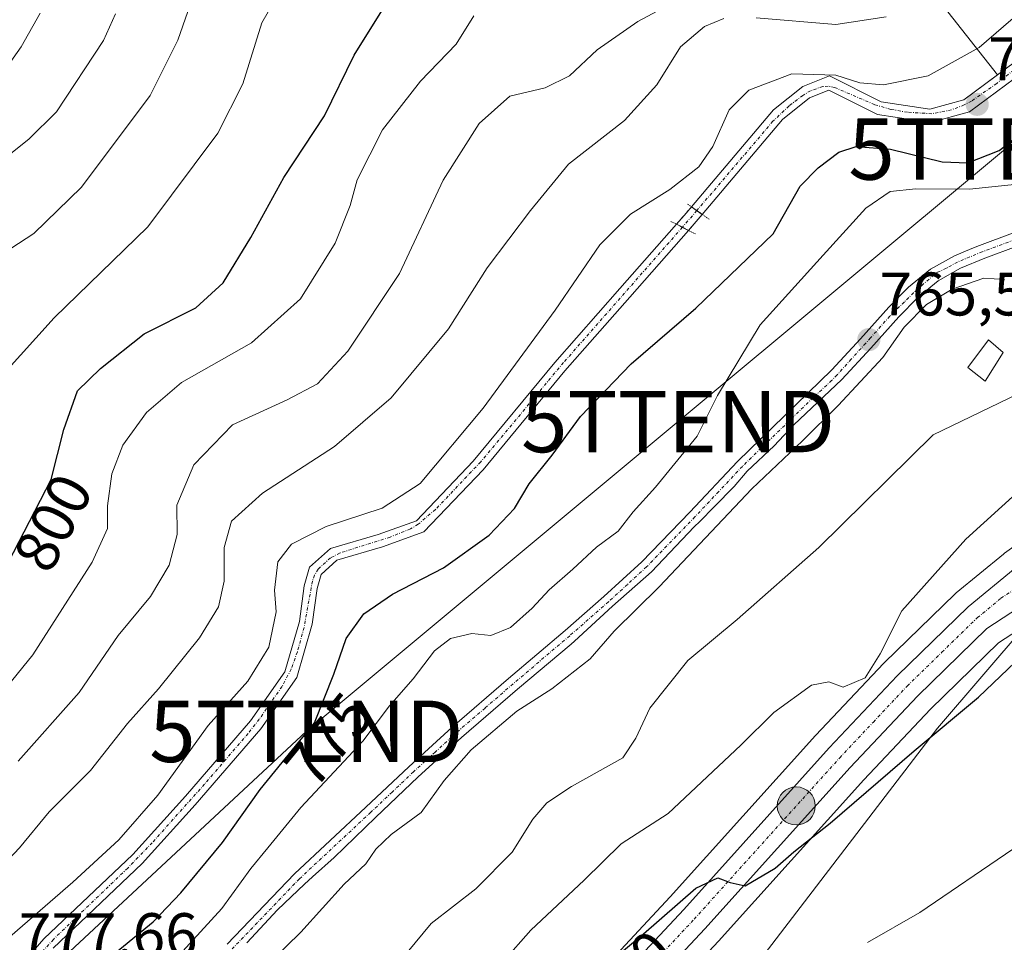
# Model space of a CAD drawing. Units: metres. Extents: x 640990 to 644436, y 4757642 to 4760028.
# Drawn here: x 643041 to 643202, y 4758442 to 4758593 of the extents above; entities that cross this region are included whole.
import ezdxf
from ezdxf.enums import TextEntityAlignment as Align

# ---------------------------------------------------------------- set-up
doc = ezdxf.new("R2010")
doc.units = ezdxf.units.M
doc.header["$MEASUREMENT"] = 0
doc.linetypes.add('TRAZO_Y_PUNTO', pattern=[1, 0.5, -0.25, 0, -0.25])
doc.linetypes.add('TRAZOS2', pattern=[0.375, 0.25, -0.125])
doc.layers.get('0').update_dxf_attribs({"lineweight": 5})
for name, color, linetype, lineweight in [('Carretera de calzada única', 19, 'Continuous', 13), ('Carretera de calzada única Cxs', 19, 'Continuous', 13), ('Carretera de calzada única eje', 19, 'TRAZO_Y_PUNTO', 0), ('Carátula', 7, 'Continuous', 5), ('Corriente artificial Cxs', 5, 'Continuous', 13), ('Corriente artificial eje', 142, 'TRAZO_Y_PUNTO', 0), ('Corriente artificial eje oculto', 133, 'TRAZO_Y_PUNTO', 0), ('Corriente artificial oculto Cxs', 133, 'Continuous', 13), ('Corriente artificial superficial', 5, 'Continuous', 13), ('Corriente artificial superficial oculto', 133, 'TRAZO_Y_PUNTO', 13), ('Curva de nivel maestra', 36, 'Continuous', 30), ('Curva de nivel normal', 36, 'Continuous', 0), ('Edificación ligera', 1, 'Continuous', 0), ('Edificación ligera Cxs', 1, 'Continuous', 0), ('Núcleo urbano', 19, 'Continuous', 0), ('Núcleo urbano CxS', 19, 'Continuous', 0), ('Pastizal CxS', 92, 'Continuous', 0), ('Pista no pavimentada', 254, 'Continuous', 13), ('Pista no pavimentada Cxs', 254, 'Continuous', 0), ('Pista pavimentada eje', 135, 'TRAZO_Y_PUNTO', 0), ('Prado', 92, 'Continuous', 0), ('Prado CxS', 92, 'Continuous', 0), ('Puente lineal', 2, 'TRAZOS2', 0), ('Punto de cota en terreno', 7, 'Continuous', 0), ('Punto kilométrico de carretera', 7, 'Continuous', 0), ('Rótulo de curva de nivel directora', 19, 'Continuous', 0), ('Rótulo de punto de cota en terreno', 19, 'Continuous', 0), ('Suelo desnudo', 252, 'Continuous', 0), ('Suelo desnudo CxS', 43, 'Continuous', 0), ('Tendido', 6, 'Continuous', 0), ('Torre de tendido puntual', 7, 'Continuous', 0)]:
    doc.layers.add(name, color=color, linetype=linetype, lineweight=lineweight)
doc.styles.add('Arial', font='txt', dxfattribs={"height": 0.2})

# ---------------------------------------------------------------- blocks, each defined once
blk = doc.blocks.new('*U155')
at = {"layer": 'Pastizal CxS', "color": 92, "linetype": 'Continuous', "lineweight": 0}
blk.add_polyline3d([(643203.44, 4758585.7, 778.1), (643200.5, 4758583.53, 778.4), (643185.96, 4758602.08, 788.62), (643143.36, 4758631.78, 803.54), (643136.72, 4758638.41, 806.9), (643134.64, 4758647.42, 810.86), (643134.59, 4758647.64, 810.97), (643121.84, 4758655.84, 815.76), (643094.03, 4758678.7, 827.64), (643101.99, 4758698.61, 828.4), (643099.58, 4758711.43, 831.16), (643080.76, 4758721.18, 840.12), (643089.66, 4758756.72, 842.58), (643089.11, 4758780.85, 847.46), (643072.8, 4758798.18, 857.13)], dxfattribs=at)
blk = doc.blocks.new('*U158')
at = {"layer": 'Prado CxS', "color": 92, "linetype": 'Continuous', "lineweight": 0}
blk.add_polyline3d([(643160.54, 4758437.62, 746.25), (643190.75, 4758477.06, 749.94), (643205.18, 4758493.9, 751.08)], dxfattribs=at)
blk = doc.blocks.new('*U159')
at = {"layer": 'Pastizal CxS', "color": 92, "linetype": 'Continuous', "lineweight": 0}
for points in [[(643185.96, 4758602.08, 788.62), (643200.5, 4758583.53, 778.4), (643195.01, 4758579.48, 778.26), (643189.49, 4758577.95, 778.16), (643181.58, 4758579.16, 778.75), (643173.13, 4758583.36, 779.68), (643168.77, 4758581.64, 778.35), (643164, 4758577.82, 778.31), (643150.63, 4758562.02, 778.32), (643149.79, 4758561.03, 778.34), (643148.16, 4758559.18, 778.3), (643138.96, 4758548.72, 777.82), (643128.35, 4758536.65, 777.94), (643115.05, 4758520.58, 777.76), (643105.78, 4758510.86, 778.22), (643099.57, 4758508.63, 778.42), (643091.75, 4758506.35, 777.77), (643088.34, 4758503.26, 777.84), (643087.49, 4758500.23, 778.02), (643086.7, 4758494.42, 777.84), (643084.34, 4758486.25, 777.74), (643078.74, 4758478.24, 777.93), (643068.13, 4758465.94, 778.04), (643059.55, 4758456.46, 778.21), (643045.04, 4758442.68, 778.07), (643037.37, 4758433.92, 778.04)], [(643201.65, 4758505.55, 753.29), (643201.49, 4758505.43, 753.29), (643193.79, 4758499.12, 753.39), (643193.62, 4758498.96, 753.4), (643182.05, 4758487.7, 753.65), (643181.96, 4758487.61, 753.64), (643170.9, 4758475.88, 752.37), (643170.85, 4758475.83, 752.37), (643147.16, 4758449.54, 750.8), (643126.64, 4758427.56, 749.02)], [(643046.58, 4758441.2, 777.18), (643061.08, 4758454.97, 777.15), (643069.73, 4758464.52, 777.2), (643080.42, 4758476.93, 777.21), (643086.29, 4758485.32, 776.62), (643088.79, 4758493.97, 776.98), (643089.58, 4758499.79, 777.16), (643090.23, 4758502.09, 777.04), (643092.82, 4758504.44, 776.99), (643100.23, 4758506.59, 777.5), (643106.98, 4758509.02, 777.66), (643116.65, 4758519.16, 776.73), (643129.97, 4758535.27, 777.04), (643140.56, 4758547.31, 777.08), (643150.14, 4758558.19, 777.79), (643151.41, 4758559.63, 777.84), (643152.39, 4758560.79, 777.87), (643165.49, 4758576.28, 777.54), (643169.86, 4758579.77, 777.48), (643173.03, 4758581.03, 778.2), (643180.93, 4758577.1, 777.56), (643189.61, 4758575.78, 777.16), (643195.96, 4758577.52, 777.61), (643201.82, 4758581.85, 777.56)]]:
    blk.add_polyline3d(points, dxfattribs=at)
blk.add_polyline3d([(643062.43, 4758317.39, 734.1), (643048.76, 4758316.97, 740.08), (643056.81, 4758328.98, 742.26), (643075.41, 4758353.16, 743.94), (643099.29, 4758380.09, 743.46), (643117.74, 4758401.36, 745.17), (643126.12, 4758410.92, 746.31), (643134.5, 4758420.36, 746.62), (643155.01, 4758442.32, 748.45), (643178.72, 4758468.62, 750.5), (643189.6, 4758480.16, 750.84), (643200.69, 4758490.96, 751.09), (643205.18, 4758493.9, 751.08), (643190.75, 4758477.06, 749.94), (643160.54, 4758437.62, 746.25), (643132.75, 4758410.31, 744.48), (643122.14, 4758379.78, 737.92), (643136.73, 4758339.95, 726.54), (643105.24, 4758329.62, 726.7), (643097.25, 4758323.55, 725.95), (643089.55, 4758321.71, 727.5), (643077.03, 4758318.72, 729.81), (643062.43, 4758317.39, 734.1)], close=True, dxfattribs=at)
blk = doc.blocks.new('*U160')
at = {"layer": 'Núcleo urbano CxS', "color": 19, "linetype": 'Continuous', "lineweight": 0}
for points in [[(643205.18, 4758493.9, 751.08), (643200.69, 4758490.96, 751.09), (643189.6, 4758480.16, 750.84), (643178.72, 4758468.62, 750.5), (643155.01, 4758442.32, 748.45), (643134.5, 4758420.36, 746.62)], [(643126.64, 4758427.56, 749.02), (643147.16, 4758449.54, 750.8), (643170.85, 4758475.83, 752.37), (643170.9, 4758475.88, 752.37), (643181.96, 4758487.61, 753.64), (643182.05, 4758487.7, 753.65), (643193.62, 4758498.96, 753.4), (643193.79, 4758499.12, 753.39), (643201.49, 4758505.43, 753.29), (643201.65, 4758505.55, 753.29)]]:
    blk.add_polyline3d(points, dxfattribs=at)
blk = doc.blocks.new('*U185')
at = {"layer": 'Curva de nivel normal', "color": 36, "linetype": 'Continuous', "lineweight": 0}
blk.add_polyline3d([(643038.42, 4758554.41, 810), (643043.42, 4758557.68, 810), (643051.17, 4758565.22, 810), (643062.36, 4758580.18, 810), (643066.88, 4758589.18, 810), (643072.22, 4758604.52, 810)], dxfattribs=at)
blk = doc.blocks.new('*U193')
at = {"layer": 'Curva de nivel normal', "color": 36, "linetype": 'Continuous', "lineweight": 0}
blk.add_polyline3d([(643044.46, 4758593.59, 820), (643041.32, 4758588.1, 820), (643038.98, 4758584.79, 820), (643036.54, 4758582.81, 820), (643031.97, 4758579.95, 820), (643024.55, 4758572.24, 820), (643018.36, 4758563.01, 820), (643015.32, 4758556.62, 820), (643007.66, 4758533.18, 820), (643005.37, 4758526.9, 820), (643000.42, 4758517.54, 820), (642991.62, 4758508.28, 820), (642983.18, 4758503.26, 820), (642969.95, 4758494.32, 820), (642959.67, 4758488.26, 820)], dxfattribs=at)
blk = doc.blocks.new('*U223')
at = {"layer": 'Curva de nivel normal', "color": 36, "linetype": 'Continuous', "lineweight": 0}
for points in [[(643020.62, 4758436.95, 785), (643031.13, 4758447.04, 785), (643041.08, 4758457.52, 785), (643045.92, 4758463.38, 785), (643052.66, 4758470.14, 785), (643058.66, 4758477.8, 785), (643063.74, 4758483.48, 785), (643070.44, 4758491.77, 785), (643073.52, 4758496.8, 785), (643074.46, 4758500.99, 785), (643074.45, 4758506.47, 785), (643075.63, 4758510.8, 785), (643080.7, 4758515.34, 785), (643092.41, 4758522.96, 785), (643101.68, 4758530.88, 785), (643110.99, 4758542.11, 785), (643117.32, 4758552.06, 785), (643124.39, 4758561.42, 785), (643130.59, 4758568.97, 785), (643139.72, 4758576.1, 785), (643144.96, 4758581.93, 785), (643148.85, 4758588.1, 785), (643152.77, 4758591.4, 785), (643155.9, 4758592.72, 785)], [(643161.18, 4758592.81, 785), (643174.17, 4758591.72, 785), (643182.35, 4758592.97, 785)]]:
    blk.add_polyline3d(points, dxfattribs=at)
blk = doc.blocks.new('5PATER')
at = {"layer": 'Carátula', "linetype": 'Continuous', "lineweight": 5}
h = blk.add_hatch(color=250, dxfattribs=at)
edge = h.paths.add_edge_path()
edge.add_ellipse((0, 0.01), major_axis=(-1.33, -1.34), ratio=0.999422, start_angle=0, end_angle=360)
blk = doc.blocks.new('5HITCA')
at = {"layer": 'Carátula', "linetype": 'Continuous', "lineweight": 5}
h = blk.add_hatch(color=1, dxfattribs=at)
edge = h.paths.add_edge_path()
edge.add_arc((0, 0), 3.1, 0.0011, 360.0011)
at = {"layer": 'Carátula', "color": 250, "linetype": 'Continuous', "lineweight": 5}
blk.add_circle((0, 0, 0), 3.1, dxfattribs=at)
blk = doc.blocks.new('5TTEND')
blk.add_text('5TTEND', height=10).set_placement((0, 0), align=Align.MIDDLE_CENTER)

msp = doc.modelspace()

# ---------------------------------------------------------------- linework, layer by layer
at = {"layer": 'Carretera de calzada única', "color": 19, "linetype": 'Continuous', "lineweight": 13}
for points in [[(643128.83, 4758425.51, 748.32), (643149.37, 4758447.51, 749.86), (643173.08, 4758473.82, 751.38), (643184.14, 4758485.55, 752.4), (643195.71, 4758496.81, 752.64), (643203.39, 4758503.11, 752.83), (643211.78, 4758509.09, 752.95), (643218.6, 4758512.88, 753.11), (643227.23, 4758517.75, 753.44), (643256.67, 4758531.43, 754.09), (643267.75, 4758537.1, 754.61), (643277.96, 4758542.14, 754.85), (643290.71, 4758547.84, 754.84), (643298.98, 4758551.05, 755.15), (643305.42, 4758552.94, 754.97), (643311.3, 4758553.93, 755.16), (643318.69, 4758553.71, 755.13), (643324.92, 4758552.67, 755.15), (643331.22, 4758550.85, 755.16)], [(643348.33, 4758533.84, 755), (643347, 4758535.01, 754.94), (643341.32, 4758539.39, 754.32), (643336.66, 4758542.52, 754.38), (643331.16, 4758544.93, 754.33), (643323.67, 4758547.1, 754.03), (643318.14, 4758548.02, 754.38), (643311.69, 4758548.23, 754.23), (643306.69, 4758547.39, 754.07), (643300.82, 4758545.66, 753.97), (643292.89, 4758542.59, 754.19), (643280.37, 4758536.99, 754.18), (643270.3, 4758532.01, 754.04), (643259.17, 4758526.33, 753.97), (643229.82, 4758512.68, 752.76), (643221.39, 4758507.91, 752.3), (643214.82, 4758504.26, 752.3), (643206.6, 4758498.42, 752.01), (643198.8, 4758493.31, 752.04), (643187.46, 4758482.26, 751.6), (643176.51, 4758470.65, 751.15), (643152.8, 4758444.35, 749.31), (643132.28, 4758422.38, 747.67)]]:
    msp.add_polyline3d(points, dxfattribs=at)
at = {"layer": 'Carretera de calzada única Cxs', "color": 19, "linetype": 'Continuous', "lineweight": 13}
for points in [[(643128.83, 4758425.51, 748.32), (643149.37, 4758447.51, 749.86), (643173.08, 4758473.82, 751.38), (643184.14, 4758485.55, 752.4), (643195.71, 4758496.81, 752.64), (643203.39, 4758503.11, 752.83)], [(643206.6, 4758498.42, 752.01), (643198.8, 4758493.31, 752.04), (643187.46, 4758482.26, 751.6), (643176.51, 4758470.65, 751.15), (643152.8, 4758444.35, 749.31), (643132.28, 4758422.38, 747.67)]]:
    msp.add_polyline3d(points, dxfattribs=at)
at = {"layer": 'Carretera de calzada única eje', "color": 19, "linetype": 'TRAZO_Y_PUNTO', "lineweight": 0}
msp.add_polyline3d([(643140.82, 4758434.94, 748.8), (643151.08, 4758445.93, 749.59), (643174.8, 4758472.23, 751.25), (643180.28, 4758478.04, 751.61), (643185.8, 4758483.91, 751.96), (643191.46, 4758489.43, 752.2), (643197.25, 4758495.06, 752.36), (643201.08, 4758498.21, 752.53), (643204.98, 4758500.76, 752.48)], dxfattribs=at)
at = {"layer": 'Corriente artificial Cxs', "color": 5, "linetype": 'Continuous', "lineweight": 13}
for points in [[(643204.76, 4758584.02, 777.22), (643195.96, 4758577.52, 777.61), (643189.61, 4758575.78, 777.16), (643180.93, 4758577.1, 777.56), (643173.03, 4758581.03, 778.2), (643169.86, 4758579.77, 777.48), (643165.49, 4758576.28, 777.54), (643152.39, 4758560.79, 777.87), (643150.63, 4758562.02, 778.32), (643164, 4758577.82, 778.31), (643168.77, 4758581.64, 778.35), (643173.13, 4758583.36, 779.68), (643181.58, 4758579.16, 778.75), (643189.49, 4758577.95, 778.16), (643195.01, 4758579.48, 778.26), (643203.44, 4758585.7, 778.1)], [(643037.37, 4758433.92, 778.04), (643045.04, 4758442.68, 778.07), (643059.55, 4758456.46, 778.21), (643068.13, 4758465.94, 778.04), (643078.74, 4758478.24, 777.93), (643084.34, 4758486.25, 777.74), (643086.7, 4758494.42, 777.84), (643087.49, 4758500.23, 778.02), (643088.34, 4758503.26, 777.84), (643091.75, 4758506.35, 777.77), (643099.57, 4758508.63, 778.42), (643105.78, 4758510.86, 778.22), (643115.05, 4758520.58, 777.76), (643128.35, 4758536.65, 777.94), (643138.96, 4758548.72, 777.82), (643148.16, 4758559.18, 778.3), (643150.14, 4758558.19, 777.79), (643150.14, 4758558.19, 777.79), (643140.56, 4758547.31, 777.08), (643129.97, 4758535.27, 777.04), (643116.65, 4758519.16, 776.73), (643106.98, 4758509.02, 777.66), (643100.23, 4758506.59, 777.5), (643092.82, 4758504.44, 776.99), (643090.23, 4758502.09, 777.04), (643089.58, 4758499.79, 777.16), (643088.79, 4758493.97, 776.98), (643086.29, 4758485.32, 776.62), (643080.42, 4758476.93, 777.21), (643069.73, 4758464.52, 777.2), (643061.08, 4758454.97, 777.15), (643046.58, 4758441.2, 777.18)]]:
    msp.add_polyline3d(points, dxfattribs=at)
at = {"layer": 'Corriente artificial eje', "color": 142, "linetype": 'TRAZO_Y_PUNTO', "lineweight": 0}
for points in [[(643207.52, 4758587.7, 777.98), (643200.39, 4758582.12, 777.93), (643196.28, 4758579.27, 778.08), (643195.1, 4758578.63, 778.1), (643193.03, 4758577.84, 777.99), (643189.8, 4758577.2, 777.82), (643185.83, 4758577.44, 777.89), (643183.12, 4758577.91, 778.11), (643180.47, 4758578.68, 778.24), (643173.95, 4758581.49, 778.73), (643172.91, 4758581.68, 778.56), (643172.04, 4758581.64, 778.3), (643170.05, 4758580.95, 777.95), (643168.77, 4758580.19, 777.85), (643166.53, 4758578.46, 777.95), (643163.91, 4758575.97, 777.87), (643151.5, 4758561.41, 778.06)], [(643149.14, 4758558.69, 778.06), (643129.78, 4758536.64, 777.41), (643116.26, 4758520.46, 777.29), (643108.89, 4758512.67, 777.49), (643106.05, 4758510.27, 778.07), (643104.8, 4758509.52, 778.14), (643101.48, 4758508.19, 778.09), (643093.33, 4758505.6, 777.45), (643091.76, 4758504.81, 777.16), (643089.76, 4758502.97, 777.28), (643089.14, 4758501.97, 777.46), (643088.83, 4758501.03, 777.53), (643087.47, 4758493.47, 777.44), (643086.37, 4758489.49, 777.16), (643085.36, 4758486.66, 777.28), (643083.87, 4758483.84, 777.48), (643080.16, 4758478.5, 777.63), (643078.35, 4758476.19, 777.71), (643071.25, 4758467.92, 777.4), (643062.7, 4758458.37, 777.81), (643058.71, 4758454.23, 777.58), (643046.6, 4758442.61, 777.76), (643041.64, 4758437.16, 777.49)]]:
    msp.add_polyline3d(points, dxfattribs=at)
at = {"layer": 'Corriente artificial eje oculto', "color": 133, "linetype": 'TRAZO_Y_PUNTO', "lineweight": 0}
msp.add_polyline3d([(643151.5, 4758561.41, 778.06), (643149.14, 4758558.69, 778.06)], dxfattribs=at)
at = {"layer": 'Corriente artificial oculto Cxs', "color": 133, "linetype": 'Continuous', "lineweight": 13}
msp.add_polyline3d([(643152.39, 4758560.79, 777.87), (643151.41, 4758559.63, 777.84), (643150.14, 4758558.19, 777.79), (643148.16, 4758559.18, 778.3), (643149.79, 4758561.03, 778.34), (643150.63, 4758562.02, 778.32), (643152.39, 4758560.79, 777.87)], close=True, dxfattribs=at)
at = {"layer": 'Corriente artificial superficial', "color": 5, "linetype": 'Continuous', "lineweight": 13}
for points in [[(643150.63, 4758562.02, 778.32), (643164, 4758577.82, 778.31), (643168.77, 4758581.64, 778.35), (643173.13, 4758583.36, 779.68), (643181.58, 4758579.16, 778.75), (643189.49, 4758577.95, 778.16), (643195.01, 4758579.48, 778.26), (643203.44, 4758585.7, 778.1), (643212.08, 4758592.86, 778.24), (643222.26, 4758603.53, 778.3), (643231.95, 4758615.11, 778.67), (643245.48, 4758630.96, 778.65), (643257.86, 4758646.78, 778.98), (643267.54, 4758658.59, 778.94), (643279.27, 4758672.54, 779), (643291.89, 4758687.67, 779.03), (643305.38, 4758705.14, 778.73), (643322.29, 4758725.24, 779.19), (643326.64, 4758729.48, 778.69)], [(643327.32, 4758727.18, 778.5), (643323.86, 4758723.79, 778.71), (643307.05, 4758703.8, 778.43), (643293.55, 4758686.34, 778.71), (643280.9, 4758671.17, 778.61), (643269.19, 4758657.23, 778.72), (643259.52, 4758645.44, 778.67), (643247.14, 4758629.61, 778.35), (643233.58, 4758613.73, 778.33), (643223.85, 4758602.1, 777.79), (643213.54, 4758591.29, 777.85), (643204.76, 4758584.02, 777.22), (643195.96, 4758577.52, 777.61), (643189.61, 4758575.78, 777.16), (643180.93, 4758577.1, 777.56), (643173.03, 4758581.03, 778.2), (643169.86, 4758579.77, 777.48), (643165.49, 4758576.28, 777.54), (643152.39, 4758560.79, 777.87)], [(643152.39, 4758560.79, 777.87), (643150.63, 4758562.02, 778.32)], [(643037.37, 4758433.92, 778.04), (643045.04, 4758442.68, 778.07), (643059.55, 4758456.46, 778.21), (643068.13, 4758465.94, 778.04), (643078.74, 4758478.24, 777.93), (643084.34, 4758486.25, 777.74), (643086.7, 4758494.42, 777.84), (643087.49, 4758500.23, 778.02), (643088.34, 4758503.26, 777.84), (643091.75, 4758506.35, 777.77), (643099.57, 4758508.63, 778.42), (643105.78, 4758510.86, 778.22), (643115.05, 4758520.58, 777.76), (643128.35, 4758536.65, 777.94), (643138.96, 4758548.72, 777.82), (643148.16, 4758559.18, 778.3)], [(643148.16, 4758559.18, 778.3), (643150.14, 4758558.19, 777.79)], [(643150.14, 4758558.19, 777.79), (643140.56, 4758547.31, 777.08), (643129.97, 4758535.27, 777.04), (643116.65, 4758519.16, 776.73), (643106.98, 4758509.02, 777.66), (643100.23, 4758506.59, 777.5), (643092.82, 4758504.44, 776.99), (643090.23, 4758502.09, 777.04), (643089.58, 4758499.79, 777.16), (643088.79, 4758493.97, 776.98), (643086.29, 4758485.32, 776.62), (643080.42, 4758476.93, 777.21), (643069.73, 4758464.52, 777.2), (643061.08, 4758454.97, 777.15), (643046.58, 4758441.2, 777.18)]]:
    msp.add_polyline3d(points, dxfattribs=at)
at = {"layer": 'Corriente artificial superficial oculto', "color": 133, "linetype": 'TRAZO_Y_PUNTO', "lineweight": 13}
for points in [[(643148.16, 4758559.18, 778.3), (643149.79, 4758561.03, 778.34), (643150.63, 4758562.02, 778.32)], [(643152.39, 4758560.79, 777.87), (643150.63, 4758562.02, 778.32)], [(643152.39, 4758560.79, 777.87), (643151.41, 4758559.63, 777.84), (643150.14, 4758558.19, 777.79)], [(643148.16, 4758559.18, 778.3), (643150.14, 4758558.19, 777.79)]]:
    msp.add_polyline3d(points, dxfattribs=at)
at = {"layer": 'Curva de nivel maestra', "color": 36, "linetype": 'Continuous', "lineweight": 30}
for points in [[(642985.03, 4758440.72, 800), (642984.98, 4758446.96, 800), (642985.73, 4758452.9, 800), (642987.44, 4758456.71, 800), (642990.94, 4758460.07, 800), (642995.42, 4758460.93, 800), (643002.4, 4758462.74, 800), (643008.84, 4758466.17, 800), (643018.28, 4758475.39, 800), (643027.61, 4758488.12, 800), (643037.36, 4758500.52, 800), (643046.21, 4758517.58, 800), (643048.29, 4758525.73, 800), (643050.51, 4758532.04, 800), (643054.28, 4758535.69, 800), (643061.42, 4758541.34, 800), (643069.82, 4758545.58, 800), (643074.28, 4758549.62, 800), (643078.79, 4758557.03, 800), (643084.19, 4758566.81, 800), (643090.82, 4758576.85, 800), (643095.61, 4758586.75, 800), (643101.24, 4758595.79, 800)], [(643051.99, 4758436.58, 775), (643062.84, 4758445.48, 775), (643067.4, 4758450.18, 775), (643074.18, 4758458.38, 775), (643080.32, 4758467.03, 775), (643089.18, 4758477.89, 775), (643092.3, 4758485.82, 775), (643094.32, 4758491.68, 775), (643097.19, 4758495.69, 775), (643101.9, 4758498.9, 775), (643110.19, 4758503.16, 775), (643117.65, 4758508.52, 775), (643121.78, 4758512.85, 775), (643124.15, 4758516.85, 775), (643127.91, 4758521.52, 775), (643132.52, 4758527.85, 775), (643140.77, 4758536.42, 775), (643151.32, 4758545.48, 775), (643163.94, 4758557.6, 775), (643168.35, 4758565.38, 775), (643171.27, 4758568.37, 775), (643174.66, 4758570.91, 775), (643177.5, 4758571.88, 775), (643183.05, 4758571.43, 775), (643191.5, 4758569.36, 775), (643195.69, 4758569.18, 775), (643200.8, 4758571.18, 775), (643205.17, 4758574.57, 775)], [(643135.88, 4758437.75, 750), (643142.83, 4758443.52, 750), (643151.32, 4758450.96, 750), (643154.93, 4758452.65, 750), (643156.92, 4758451.87, 750), (643159.36, 4758451.36, 750), (643164.25, 4758454.24, 750), (643167.32, 4758456.89, 750), (643173.22, 4758461.54, 750), (643186.92, 4758473.34, 750), (643197.4, 4758482.1, 750), (643206.98, 4758491.24, 750)]]:
    msp.add_polyline3d(points, dxfattribs=at)
at = {"layer": 'Curva de nivel normal', "color": 36, "linetype": 'Continuous', "lineweight": 0}
for points in [[(643214.99, 4758603.08, 780), (643197.54, 4758587.98, 780), (643189.22, 4758583.4, 780), (643181.91, 4758581.89, 780), (643178.1, 4758582.21, 780), (643174.18, 4758583.46, 780), (643166.99, 4758583.68, 780), (643159.98, 4758581.05, 780), (643156.76, 4758577.83, 780), (643154.13, 4758571.85, 780), (643151.84, 4758568.52, 780), (643147.12, 4758564.85, 780), (643140.7, 4758560.85, 780), (643135.7, 4758555.85, 780), (643128.39, 4758545.18, 780), (643116.64, 4758529.18, 780), (643106.4, 4758516.94, 780), (643100.18, 4758512.93, 780), (643091.06, 4758509.91, 780), (643085.4, 4758507.04, 780), (643083.2, 4758504.18, 780), (643082.64, 4758499.52, 780), (643082.92, 4758496.03, 780), (643081.72, 4758490.22, 780), (643078.3, 4758484.69, 780), (643071.83, 4758477.5, 780), (643063.61, 4758466.13, 780), (643057.28, 4758458.84, 780), (643049.76, 4758451.94, 780), (643038.66, 4758442.33, 780)], [(643038.26, 4758534.54, 805), (643046.7, 4758543.94, 805), (643062, 4758558.76, 805), (643073.38, 4758574.04, 805), (643077.47, 4758582.08, 805), (643080.6, 4758592, 805), (643086.12, 4758601.71, 805)], [(643040.86, 4758471.66, 790), (643050.78, 4758482.85, 790), (643057.14, 4758492.16, 790), (643062.45, 4758498.52, 790), (643065.48, 4758503.6, 790), (643066.77, 4758508.63, 790), (643066.72, 4758513.37, 790), (643069.5, 4758519.96, 790), (643075.81, 4758526.49, 790), (643084.7, 4758530.55, 790), (643089.63, 4758533.18, 790), (643094.6, 4758538.52, 790), (643103, 4758551.18, 790), (643110.12, 4758566.36, 790), (643116.02, 4758575.58, 790), (643120.99, 4758580.06, 790), (643126.8, 4758581.41, 790), (643130.73, 4758583.4, 790), (643135.24, 4758587.63, 790), (643141.86, 4758592.21, 790), (643151.31, 4758597.34, 790)], [(642959.5, 4758472.4, 815), (642962.73, 4758477.78, 815), (642966.96, 4758481.56, 815), (642976.73, 4758487.93, 815), (642986.99, 4758495.93, 815), (642995.97, 4758500.29, 815), (643001.3, 4758503.5, 815), (643007.18, 4758509.69, 815), (643013.2, 4758519.89, 815), (643018.94, 4758534.85, 815), (643022.63, 4758548.52, 815), (643022.84, 4758552.72, 815), (643024.27, 4758555.16, 815), (643030.58, 4758561.68, 815), (643036.68, 4758568.39, 815), (643042.58, 4758573.05, 815), (643047.11, 4758577.53, 815), (643054.78, 4758589.14, 815), (643056.73, 4758593.46, 815)], [(643033.18, 4758476.64, 795), (643043.24, 4758489.02, 795), (643052.9, 4758504.08, 795), (643055.4, 4758509.61, 795), (643055.41, 4758513.29, 795), (643056.12, 4758518.52, 795), (643057.93, 4758523.18, 795), (643061.75, 4758528.52, 795), (643067.48, 4758533.37, 795), (643078.87, 4758539.85, 795), (643086.89, 4758547.04, 795), (643092.56, 4758556.1, 795), (643095, 4758562.24, 795), (643096.11, 4758566.41, 795), (643100.26, 4758574.57, 795), (643106.45, 4758582.52, 795), (643112.28, 4758588.52, 795), (643115.12, 4758593.18, 795)], [(643064.74, 4758437.48, 770), (643074.06, 4758447.67, 770), (643078.77, 4758454.18, 770), (643081.54, 4758457.52, 770), (643086.94, 4758464.12, 770), (643097.05, 4758474.9, 770), (643101.39, 4758480.66, 770), (643105.24, 4758485.06, 770), (643108.72, 4758489.64, 770), (643111.32, 4758491.64, 770), (643114.81, 4758492.47, 770), (643117.93, 4758492.16, 770), (643121.14, 4758493.45, 770), (643124.66, 4758496.58, 770), (643127.4, 4758499.58, 770), (643131.3, 4758502.96, 770), (643135.16, 4758506.52, 770), (643138.69, 4758509.13, 770), (643141.1, 4758512.32, 770), (643144.76, 4758516.3, 770), (643151.57, 4758524.66, 770), (643154.88, 4758531.28, 770), (643161.8, 4758542.81, 770), (643172.1, 4758554.14, 770), (643179.06, 4758561.81, 770), (643183.02, 4758564.5, 770), (643187.21, 4758564.97, 770), (643195.98, 4758564.9, 770), (643215.74, 4758566.94, 770)], [(643201.66, 4758550.2, 765), (643198.28, 4758550.4, 765), (643193.15, 4758548.62, 765), (643188.95, 4758546.1, 765), (643185.32, 4758542.39, 765), (643181.8, 4758537.47, 765), (643174.56, 4758529.62, 765), (643168.75, 4758523.9, 765), (643160.47, 4758516.08, 765), (643145.36, 4758500.07, 765), (643138, 4758492.86, 765), (643134.12, 4758488.32, 765), (643127.84, 4758483.46, 765), (643122.16, 4758479.82, 765), (643114.71, 4758473.51, 765), (643110.32, 4758468.51, 765), (643106.54, 4758463.27, 765), (643101.66, 4758459.69, 765), (643099.14, 4758457.33, 765), (643097.54, 4758454.94, 765), (643094.01, 4758451.62, 765), (643086.96, 4758443.78, 765), (643079.66, 4758436.68, 765)], [(643203.88, 4758531.56, 760), (643190.05, 4758524.85, 760), (643171.37, 4758506.49, 760), (643158.1, 4758494.74, 760), (643150.01, 4758488.09, 760), (643143.86, 4758480.28, 760), (643141.53, 4758475.41, 760), (643139.43, 4758472.22, 760), (643131.09, 4758467.52, 760), (643127.07, 4758464.87, 760), (643124.76, 4758462.19, 760), (643121.38, 4758456.85, 760), (643115.45, 4758450.85, 760), (643108.18, 4758445.18, 760), (643104.29, 4758440.48, 760)], [(643205.11, 4758516.96, 755), (643204.14, 4758515.85, 755), (643195.35, 4758507.85, 755), (643184.9, 4758496.18, 755), (643181.37, 4758489.18, 755), (643178.92, 4758485.23, 755), (643175.37, 4758483.7, 755), (643173.04, 4758484.61, 755), (643170.18, 4758484.07, 755), (643164.04, 4758479.61, 755), (643158.7, 4758474.25, 755), (643146.8, 4758463.11, 755), (643139.16, 4758458.18, 755), (643133.12, 4758452.25, 755), (643124.43, 4758444.13, 755), (643119.95, 4758438.99, 755)], [(643179.34, 4758442.08, 745), (643187.83, 4758447.01, 745), (643203.01, 4758457.34, 745)]]:
    msp.add_polyline3d(points, dxfattribs=at)
at = {"layer": 'Edificación ligera', "color": 1, "linetype": 'Continuous', "lineweight": 0}
msp.add_polyline3d([(643201.44, 4758538.29, 770.69), (643198.53, 4758533.59, 769.1), (643195.69, 4758535.83, 769.2), (643199.07, 4758540.32, 772.71), (643201.44, 4758538.29, 770.69)], dxfattribs=at)
at = {"layer": 'Edificación ligera Cxs', "color": 1, "linetype": 'Continuous', "lineweight": 0}
msp.add_polyline3d([(643201.44, 4758538.29, 770.69), (643198.53, 4758533.59, 769.1), (643195.69, 4758535.83, 769.2), (643199.07, 4758540.32, 772.71), (643201.44, 4758538.29, 770.69)], close=True, dxfattribs=at)
at = {"layer": 'Núcleo urbano', "color": 19, "linetype": 'Continuous', "lineweight": 0}
for points in [[(643034.71, 4758316.64, 743.4), (643037.56, 4758321.31, 744.79), (643037.63, 4758321.43, 744.83), (643046.63, 4758334.77, 745.52), (643046.75, 4758334.94, 745.61), (643056.7, 4758347.7, 747.41), (643056.78, 4758347.79, 747.44), (643067.32, 4758360.11, 746.26), (643091.25, 4758387.12, 746.19), (643109.7, 4758408.38, 747.47), (643126.58, 4758427.5, 749.02), (643126.64, 4758427.56, 749.02), (643147.16, 4758449.54, 750.8), (643170.85, 4758475.83, 752.37), (643170.9, 4758475.88, 752.37), (643181.96, 4758487.61, 753.64), (643182.05, 4758487.7, 753.65), (643193.62, 4758498.96, 753.4), (643193.79, 4758499.12, 753.39), (643201.49, 4758505.43, 753.29), (643201.65, 4758505.55, 753.29), (643206.03, 4758508.68, 753.2)], [(643205.18, 4758493.91, 751.08), (643200.69, 4758490.96, 751.09), (643189.6, 4758480.16, 750.84), (643178.72, 4758468.62, 750.5), (643155.01, 4758442.32, 748.45), (643134.5, 4758420.36, 746.62), (643126.12, 4758410.92, 746.31), (643117.74, 4758401.36, 745.17), (643099.29, 4758380.09, 743.46), (643075.41, 4758353.16, 743.94), (643056.81, 4758328.98, 742.26), (643048.76, 4758316.97, 740.08)]]:
    msp.add_polyline3d(points, dxfattribs=at)
at = {"layer": 'Pastizal CxS', "color": 92, "linetype": 'Continuous', "lineweight": 0}
for points in [[(643353.37, 4758783.45, 778.79), (643355.81, 4758777.94, 778.57), (643356.18, 4758772.39, 778.73), (643355.8, 4758768.91, 778.59), (643352.25, 4758762.1, 778.72), (643345.73, 4758753.37, 778.64), (643336.26, 4758742.02, 778.25), (643330.16, 4758733.89, 778.68), (643329.41, 4758732.95, 778.75), (643328.76, 4758732.14, 778.79), (643328.02, 4758731.21, 778.8), (643326.64, 4758729.48, 778.69), (643322.29, 4758725.24, 779.19), (643305.38, 4758705.14, 778.73), (643291.89, 4758687.67, 779.03), (643279.27, 4758672.54, 779), (643267.54, 4758658.59, 778.94), (643257.86, 4758646.78, 778.98), (643245.48, 4758630.96, 778.65), (643231.95, 4758615.11, 778.67), (643222.26, 4758603.53, 778.3), (643212.08, 4758592.86, 778.24), (643203.44, 4758585.7, 778.1), (643200.5, 4758583.53, 778.4)], [(643200.5, 4758583.53, 778.4), (643185.96, 4758602.08, 788.62), (643143.36, 4758631.78, 803.54), (643136.72, 4758638.41, 806.9), (643134.64, 4758647.42, 810.86), (643134.59, 4758647.64, 810.97)], [(643200.5, 4758583.53, 778.4), (643195.01, 4758579.48, 778.26), (643189.49, 4758577.95, 778.16), (643181.58, 4758579.16, 778.75), (643173.13, 4758583.36, 779.68), (643168.77, 4758581.64, 778.35), (643164, 4758577.82, 778.31), (643150.63, 4758562.02, 778.32), (643149.79, 4758561.03, 778.34), (643148.16, 4758559.18, 778.3), (643138.96, 4758548.72, 777.82), (643128.35, 4758536.65, 777.94), (643115.05, 4758520.58, 777.76), (643105.78, 4758510.86, 778.22), (643099.57, 4758508.63, 778.42), (643091.75, 4758506.35, 777.77), (643088.34, 4758503.26, 777.84), (643087.49, 4758500.23, 778.02), (643086.7, 4758494.42, 777.84), (643084.34, 4758486.25, 777.74), (643078.74, 4758478.24, 777.93), (643068.13, 4758465.94, 778.04), (643059.55, 4758456.46, 778.21), (643045.04, 4758442.68, 778.07), (643037.37, 4758433.92, 778.04)], [(643046.58, 4758441.2, 777.18), (643061.08, 4758454.97, 777.15), (643069.73, 4758464.52, 777.2), (643080.42, 4758476.93, 777.21), (643086.29, 4758485.32, 776.62), (643088.79, 4758493.97, 776.98), (643089.58, 4758499.79, 777.16), (643090.23, 4758502.09, 777.04), (643092.82, 4758504.44, 776.99), (643100.23, 4758506.59, 777.5), (643106.98, 4758509.02, 777.66), (643116.65, 4758519.16, 776.73), (643129.97, 4758535.27, 777.04), (643140.56, 4758547.31, 777.08), (643150.14, 4758558.19, 777.79), (643151.41, 4758559.63, 777.84), (643152.39, 4758560.79, 777.87), (643165.49, 4758576.28, 777.54), (643169.86, 4758579.77, 777.48), (643173.03, 4758581.03, 778.2), (643180.93, 4758577.1, 777.56), (643189.61, 4758575.78, 777.16), (643195.96, 4758577.52, 777.61), (643201.82, 4758581.85, 777.56)], [(643034.71, 4758316.64, 743.4), (643037.56, 4758321.31, 744.79), (643037.63, 4758321.43, 744.83), (643046.63, 4758334.77, 745.52), (643046.75, 4758334.94, 745.61), (643056.7, 4758347.7, 747.41), (643056.78, 4758347.79, 747.44), (643067.32, 4758360.11, 746.26), (643091.25, 4758387.12, 746.19), (643109.7, 4758408.38, 747.47), (643126.58, 4758427.5, 749.02), (643126.64, 4758427.56, 749.02), (643147.16, 4758449.54, 750.8), (643170.85, 4758475.83, 752.37), (643170.9, 4758475.88, 752.37), (643181.96, 4758487.61, 753.64), (643182.05, 4758487.7, 753.65), (643193.62, 4758498.96, 753.4), (643193.79, 4758499.12, 753.39), (643201.49, 4758505.43, 753.29), (643201.65, 4758505.55, 753.29), (643206.03, 4758508.68, 753.2)], [(643205.18, 4758493.91, 751.08), (643200.69, 4758490.96, 751.09), (643189.6, 4758480.16, 750.84), (643178.72, 4758468.62, 750.5), (643155.01, 4758442.32, 748.45), (643134.5, 4758420.36, 746.62), (643126.12, 4758410.92, 746.31), (643117.74, 4758401.36, 745.17), (643099.29, 4758380.09, 743.46), (643075.41, 4758353.16, 743.94), (643056.81, 4758328.98, 742.26), (643048.76, 4758316.97, 740.08)], [(643205.18, 4758493.91, 751.08), (643190.75, 4758477.06, 749.94), (643160.54, 4758437.62, 746.25), (643132.75, 4758410.32, 744.48), (643122.14, 4758379.78, 737.92), (643136.73, 4758339.95, 726.54), (643105.24, 4758329.62, 726.7), (643097.25, 4758323.55, 725.95)]]:
    msp.add_polyline3d(points, dxfattribs=at)
at = {"layer": 'Pista no pavimentada', "color": 254, "linetype": 'Continuous', "lineweight": 13}
for points in [[(643074.91, 4758441.83, 767.34), (643085.91, 4758453.29, 766.68), (643097.56, 4758464.15, 766.42), (643104.54, 4758470.74, 766.43), (643111.62, 4758477.23, 766), (643120.8, 4758485.12, 766.32), (643130.03, 4758492.96, 766.52), (643136.33, 4758498.48, 765.99), (643142.51, 4758504.14, 765.99), (643150.37, 4758512.27, 765.87), (643158.11, 4758520.5, 765.99), (643165.82, 4758527.98, 765.7), (643173.52, 4758535.47, 765.74), (643178.18, 4758540.52, 765.59), (643182.78, 4758545.65, 765.63), (643186.02, 4758548.91, 765.65), (643189.59, 4758551.84, 765.54), (643193.49, 4758554.04, 765.8), (643196.32, 4758555.23, 765.83), (643197.61, 4758555.74, 765.85), (643202.97, 4758557.74, 765.94)], [(643203.71, 4758555.6, 765.91), (643198.44, 4758553.63, 765.74), (643194.48, 4758552, 765.39), (643190.87, 4758549.96, 765.29), (643187.54, 4758547.23, 765.27), (643184.43, 4758544.1, 765.26), (643179.86, 4758539, 765.32), (643175.14, 4758533.89, 765.42), (643167.33, 4758526.47, 765.4), (643164.1, 4758523.09, 765.46), (643159.73, 4758518.91, 765.42), (643157.57, 4758516.41, 765.31), (643154.33, 4758513.13, 765.44), (643151.97, 4758510.75, 765.41), (643151.07, 4758509.86, 765.49), (643144.09, 4758502.52, 765.61), (643137.77, 4758496.95, 765.65), (643131.53, 4758491.22, 765.94), (643131.02, 4758490.76, 766.05), (643122.28, 4758483.4, 765.99), (643113.13, 4758475.53, 765.47), (643106.08, 4758469.09, 766.3), (643099.11, 4758462.5, 766.08), (643092.39, 4758455.98, 766.13), (643088.84, 4758452.8, 766.23), (643087.55, 4758451.63, 766.29), (643085.37, 4758449.54, 766.51), (643083.15, 4758447.43, 766.47), (643078.11, 4758442.06, 766.54)]]:
    msp.add_polyline3d(points, dxfattribs=at)
at = {"layer": 'Pista no pavimentada Cxs', "color": 254, "linetype": 'Continuous', "lineweight": 0}
for points in [[(643074.91, 4758441.83, 767.34), (643085.91, 4758453.29, 766.68), (643097.56, 4758464.15, 766.42), (643104.54, 4758470.74, 766.43), (643111.62, 4758477.23, 766), (643120.8, 4758485.12, 766.32), (643130.03, 4758492.96, 766.52), (643136.33, 4758498.48, 765.99), (643142.51, 4758504.14, 765.99), (643150.37, 4758512.27, 765.87), (643158.11, 4758520.5, 765.99), (643165.82, 4758527.98, 765.7), (643173.52, 4758535.47, 765.74), (643178.18, 4758540.52, 765.59), (643182.78, 4758545.65, 765.63), (643186.02, 4758548.91, 765.65), (643189.59, 4758551.84, 765.54), (643193.49, 4758554.04, 765.8), (643196.32, 4758555.23, 765.83), (643197.61, 4758555.74, 765.85), (643202.97, 4758557.74, 765.94)], [(643203.71, 4758555.6, 765.91), (643198.44, 4758553.63, 765.74), (643194.48, 4758552, 765.39), (643190.87, 4758549.96, 765.29), (643187.54, 4758547.23, 765.27), (643184.43, 4758544.1, 765.26), (643179.86, 4758539, 765.32), (643175.14, 4758533.89, 765.42), (643167.33, 4758526.47, 765.4), (643164.1, 4758523.09, 765.46), (643159.73, 4758518.91, 765.42), (643157.57, 4758516.41, 765.31), (643154.33, 4758513.13, 765.44), (643151.97, 4758510.75, 765.41), (643151.07, 4758509.86, 765.49), (643144.09, 4758502.52, 765.61), (643137.77, 4758496.95, 765.65), (643131.53, 4758491.22, 765.94), (643131.02, 4758490.76, 766.05), (643122.28, 4758483.4, 765.99), (643113.13, 4758475.53, 765.47), (643106.08, 4758469.09, 766.3), (643099.11, 4758462.5, 766.08), (643092.39, 4758455.98, 766.13), (643088.84, 4758452.8, 766.23), (643087.55, 4758451.63, 766.29), (643085.37, 4758449.54, 766.51), (643083.15, 4758447.43, 766.47), (643078.11, 4758442.06, 766.54)]]:
    msp.add_polyline3d(points, dxfattribs=at)
at = {"layer": 'Pista pavimentada eje', "color": 135, "linetype": 'TRAZO_Y_PUNTO', "lineweight": 0}
msp.add_polyline3d([(643203.34, 4758556.67, 765.93), (643198.03, 4758554.69, 765.79), (643193.99, 4758553.02, 765.6), (643192.18, 4758552, 765.49), (643190.66, 4758551.33, 765.46), (643190.18, 4758550.95, 765.44), (643188.24, 4758549.25, 765.44), (643186.84, 4758548.01, 765.48), (643185.33, 4758546.53, 765.46), (643183.62, 4758544.86, 765.44), (643182.96, 4758544.19, 765.44), (643179.83, 4758540.67, 765.48), (643179.01, 4758539.77, 765.45), (643176.68, 4758537.2, 765.37), (643174.37, 4758534.64, 765.53), (643173.48, 4758533.71, 765.41), (643170.46, 4758530.92, 765.63), (643166.61, 4758527.17, 765.52), (643162.78, 4758523.45, 765.56), (643158.92, 4758519.71, 765.67), (643155.05, 4758515.59, 765.69), (643151.19, 4758511.49, 765.64), (643143.3, 4758503.33, 765.83), (643140.18, 4758500.47, 766.06), (643137.09, 4758497.64, 765.83), (643130.77, 4758492.1, 766.18), (643121.54, 4758484.26, 766.17), (643116.97, 4758480.33, 765.82), (643112.38, 4758476.38, 765.77), (643108.84, 4758473.14, 765.91), (643105.31, 4758469.92, 766.35), (643101.82, 4758466.62, 766.27), (643098.34, 4758463.33, 766.31), (643086.71, 4758452.49, 766.49), (643075.76, 4758441.08, 766.96)], dxfattribs=at)
at = {"layer": 'Prado', "color": 92, "linetype": 'Continuous', "lineweight": 0}
msp.add_polyline3d([(643205.18, 4758493.91, 751.08), (643190.75, 4758477.06, 749.94), (643160.54, 4758437.62, 746.25), (643132.75, 4758410.32, 744.48), (643122.14, 4758379.78, 737.92), (643136.73, 4758339.95, 726.54), (643105.24, 4758329.62, 726.7), (643097.25, 4758323.55, 725.95)], dxfattribs=at)
at = {"layer": 'Puente lineal', "color": 2, "linetype": 'TRAZOS2', "lineweight": 0}
for points in [[(643149.98, 4758562.47, 779.3), (643150.63, 4758562.02, 778.65), (643152.39, 4758560.79, 778.29), (643153.51, 4758559.99, 778.09)], [(643147.27, 4758559.61, 779.32), (643148.16, 4758559.18, 779.3), (643150.14, 4758558.19, 779.55), (643151.26, 4758557.63, 778.59)]]:
    msp.add_polyline3d(points, dxfattribs=at)
at = {"layer": 'Suelo desnudo', "color": 252, "linetype": 'Continuous', "lineweight": 0}
for points in [[(643353.37, 4758783.45, 778.79), (643355.81, 4758777.94, 778.57), (643356.18, 4758772.39, 778.73), (643355.8, 4758768.91, 778.59), (643352.25, 4758762.1, 778.72), (643345.73, 4758753.37, 778.64), (643336.26, 4758742.02, 778.25), (643330.16, 4758733.89, 778.68), (643329.41, 4758732.95, 778.75), (643328.76, 4758732.14, 778.79), (643328.02, 4758731.21, 778.8), (643326.64, 4758729.48, 778.69), (643322.29, 4758725.24, 779.19), (643305.38, 4758705.14, 778.73), (643291.89, 4758687.67, 779.03), (643279.27, 4758672.54, 779), (643267.54, 4758658.59, 778.94), (643257.86, 4758646.78, 778.98), (643245.48, 4758630.96, 778.65), (643231.95, 4758615.11, 778.67), (643222.26, 4758603.53, 778.3), (643212.08, 4758592.86, 778.24), (643203.44, 4758585.7, 778.1), (643200.5, 4758583.53, 778.4)], [(643200.5, 4758583.53, 778.4), (643195.01, 4758579.48, 778.26), (643189.49, 4758577.95, 778.16), (643181.58, 4758579.16, 778.75), (643173.13, 4758583.36, 779.68), (643168.77, 4758581.64, 778.35), (643164, 4758577.82, 778.31), (643150.63, 4758562.02, 778.32), (643149.79, 4758561.03, 778.34), (643148.16, 4758559.18, 778.3), (643138.96, 4758548.72, 777.82), (643128.35, 4758536.65, 777.94), (643115.05, 4758520.58, 777.76), (643105.78, 4758510.86, 778.22), (643099.57, 4758508.63, 778.42), (643091.75, 4758506.35, 777.77), (643088.34, 4758503.26, 777.84), (643087.49, 4758500.23, 778.02), (643086.7, 4758494.42, 777.84), (643084.34, 4758486.25, 777.74), (643078.74, 4758478.24, 777.93), (643068.13, 4758465.94, 778.04), (643059.55, 4758456.46, 778.21), (643045.04, 4758442.68, 778.07), (643037.37, 4758433.92, 778.04)], [(643046.58, 4758441.2, 777.18), (643061.08, 4758454.97, 777.15), (643069.73, 4758464.52, 777.2), (643080.42, 4758476.93, 777.21), (643086.29, 4758485.32, 776.62), (643088.79, 4758493.97, 776.98), (643089.58, 4758499.79, 777.16), (643090.23, 4758502.09, 777.04), (643092.82, 4758504.44, 776.99), (643100.23, 4758506.59, 777.5), (643106.98, 4758509.02, 777.66), (643116.65, 4758519.16, 776.73), (643129.97, 4758535.27, 777.04), (643140.56, 4758547.31, 777.08), (643150.14, 4758558.19, 777.79), (643151.41, 4758559.63, 777.84), (643152.39, 4758560.79, 777.87), (643165.49, 4758576.28, 777.54), (643169.86, 4758579.77, 777.48), (643173.03, 4758581.03, 778.2), (643180.93, 4758577.1, 777.56), (643189.61, 4758575.78, 777.16), (643195.96, 4758577.52, 777.61), (643201.82, 4758581.85, 777.56)]]:
    msp.add_polyline3d(points, dxfattribs=at)
at = {"layer": 'Suelo desnudo CxS', "color": 43, "linetype": 'Continuous', "lineweight": 0}
for points in [[(643037.37, 4758433.92, 778.04), (643045.04, 4758442.68, 778.07), (643059.55, 4758456.46, 778.21), (643068.13, 4758465.94, 778.04), (643078.74, 4758478.24, 777.93), (643084.34, 4758486.25, 777.74), (643086.7, 4758494.42, 777.84), (643087.49, 4758500.23, 778.02), (643088.34, 4758503.26, 777.84), (643091.75, 4758506.35, 777.77), (643099.57, 4758508.63, 778.42), (643105.78, 4758510.86, 778.22), (643115.05, 4758520.58, 777.76), (643128.35, 4758536.65, 777.94), (643138.96, 4758548.72, 777.82), (643148.16, 4758559.18, 778.3), (643149.79, 4758561.03, 778.34), (643150.63, 4758562.02, 778.32), (643164, 4758577.82, 778.31), (643168.77, 4758581.64, 778.35), (643173.13, 4758583.36, 779.68), (643181.58, 4758579.16, 778.75), (643189.49, 4758577.95, 778.16), (643195.01, 4758579.48, 778.26), (643200.5, 4758583.53, 778.4), (643203.44, 4758585.7, 778.1)], [(643201.82, 4758581.85, 777.56), (643195.96, 4758577.52, 777.61), (643189.61, 4758575.78, 777.16), (643180.93, 4758577.1, 777.56), (643173.03, 4758581.03, 778.2), (643169.86, 4758579.77, 777.48), (643165.49, 4758576.28, 777.54), (643152.39, 4758560.79, 777.87), (643151.41, 4758559.63, 777.84), (643150.14, 4758558.19, 777.79), (643140.56, 4758547.31, 777.08), (643129.97, 4758535.27, 777.04), (643116.65, 4758519.16, 776.73), (643106.98, 4758509.02, 777.66), (643100.23, 4758506.59, 777.5), (643092.82, 4758504.44, 776.99), (643090.23, 4758502.09, 777.04), (643089.58, 4758499.79, 777.16), (643088.79, 4758493.97, 776.98), (643086.29, 4758485.32, 776.62), (643080.42, 4758476.93, 777.21), (643069.73, 4758464.52, 777.2), (643061.08, 4758454.97, 777.15), (643046.58, 4758441.2, 777.18)]]:
    msp.add_polyline3d(points, dxfattribs=at)
at = {"layer": 'Tendido', "color": 6, "linetype": 'Continuous', "lineweight": 0}
msp.add_polyline3d([(642799.91, 4758256.24, 775.04), (642841.76, 4758270.94, 775.39), (642903.35, 4758317.61, 790.7), (642944.37, 4758344.87, 788.51), (642982.73, 4758380.19, 784.73), (643015.41, 4758409.16, 780.76), (643087.82, 4758476.52, 774.85), (643148.45, 4758527.02, 770.88), (643201.8, 4758571.45, 774.5), (643234.82, 4758606.7, 776.8), (643295.31, 4758669.72, 776.72)], dxfattribs=at)

# ---------------------------------------------------------------- block references
at = {"layer": 'Curva de nivel normal', "color": 36, "linetype": 'Continuous', "lineweight": 0}
for name in ['*U193', '*U185', '*U223']:
    msp.add_blockref(name, (0, 0), dxfattribs=at)
at = {"layer": 'Núcleo urbano CxS', "color": 19, "linetype": 'Continuous', "lineweight": 0}
msp.add_blockref('*U160', (0, 0), dxfattribs=at)
at = {"layer": 'Pastizal CxS', "color": 92, "linetype": 'Continuous', "lineweight": 0}
for name in ['*U155', '*U159']:
    msp.add_blockref(name, (0, 0), dxfattribs=at)
at = {"layer": 'Prado CxS', "color": 92, "linetype": 'Continuous', "lineweight": 0}
msp.add_blockref('*U158', (0, 0), dxfattribs=at)
at = {"layer": 'Punto de cota en terreno', "linetype": 'Continuous', "lineweight": 0}
for p in [(643197.21, 4758578.72, 777.46), (643179.54, 4758540.37, 765.55)]:
    msp.add_blockref('5PATER', p, dxfattribs=at)
at = {"layer": 'Punto kilométrico de carretera', "linetype": 'Continuous', "lineweight": 0}
msp.add_blockref('5HITCA', (643167.71, 4758464.37, 750.48), dxfattribs=at)
at = {"layer": 'Torre de tendido puntual', "linetype": 'Continuous', "lineweight": 0}
for p in [(643201.8, 4758571.45, 773.43), (643148.45, 4758527.02, 770.93), (643087.82, 4758476.52, 774.65)]:
    msp.add_blockref('5TTEND', p, dxfattribs=at)

# ---------------------------------------------------------------- texts
at = {"layer": 'Rótulo de curva de nivel directora', "color": 19, "linetype": 'Continuous', "lineweight": 0, "style": 'Arial'}
for s, rotation, p in [('800', 62.5816, (643046.53, 4758510.55)), ('775', 50.7912, (643091.5, 4758475.15)), ('750', 41.3202, (643140.14, 4758436.8))]:
    msp.add_text(s, height=7, rotation=rotation, dxfattribs=at).set_placement(p, align=Align.MIDDLE_CENTER)
at = {"layer": 'Rótulo de punto de cota en terreno', "color": 19, "linetype": 'Continuous', "lineweight": 0, "style": 'Arial'}
for s, p in [('777,46', (643198.97, 4758580.48)), ('765,55', (643181.3, 4758542.13)), ('777,66', (643040.96, 4758437.7))]:
    msp.add_text(s, height=7, dxfattribs=at).set_placement(p, align=Align.BOTTOM_LEFT)

doc.saveas('drawing.dxf')
